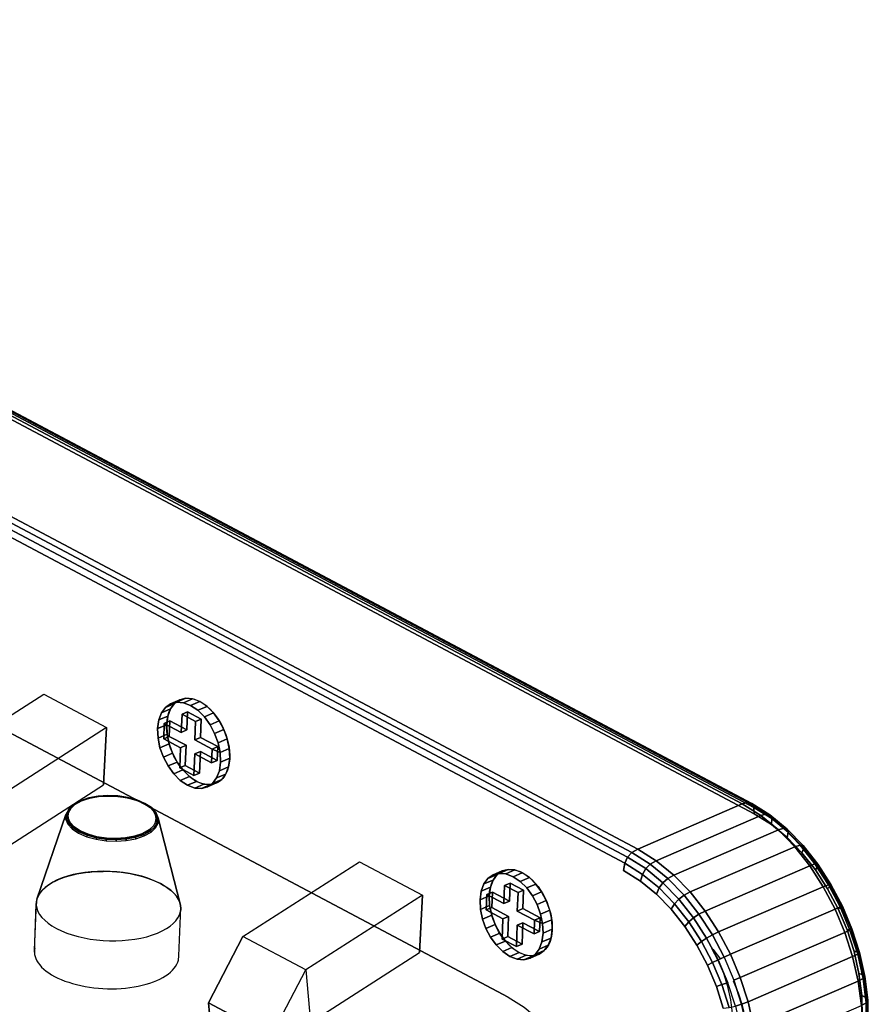
# Model space of a CAD drawing. Units: millimetres. Extents: x -4681047.3 to -4680983.2, y -3236256.4 to -3236212.2.
# Drawn here: x -4680994.2 to -4680991.3, y -3236240.9 to -3236237.6 of the extents above; entities that cross this region are included whole.
import ezdxf

# ---------------------------------------------------------------- set-up
doc = ezdxf.new("R2010")
doc.units = ezdxf.units.MM
doc.layers.add('PDF_0', color=7, linetype='Continuous')

msp = doc.modelspace()

# ---------------------------------------------------------------- linework, layer by layer
at = {"layer": 'PDF_0', "lineweight": 25}
for points in [[(-4680991.7526, -3236240.2512), (-4680996.6787, -3236237.6384), (-4680997.0312, -3236237.7905), (-4680992.1047, -3236240.4033)], [(-4680996.6593, -3236237.6333), (-4680996.6787, -3236237.6384), (-4680991.7526, -3236240.2512), (-4680991.7336, -3236240.2462)], [(-4680996.6458, -3236237.6376), (-4680996.6593, -3236237.6333), (-4680991.7336, -3236240.2462), (-4680991.7204, -3236240.2501)], [(-4680996.6378, -3236237.6509), (-4680996.6458, -3236237.6376), (-4680991.7204, -3236240.2501), (-4680991.7134, -3236240.263)], [(-4680996.6353, -3236237.6736), (-4680996.6378, -3236237.6509), (-4680991.7134, -3236240.263), (-4680991.7122, -3236240.285)], [(-4680992.139, -3236240.4307), (-4680992.1243, -3236240.4149), (-4680997.0505, -3236237.8023), (-4680997.0641, -3236237.8182)], [(-4680992.1243, -3236240.4149), (-4680992.1047, -3236240.4033), (-4680997.0312, -3236237.7905), (-4680997.0505, -3236237.8023)], [(-4680992.1483, -3236240.4508), (-4680992.139, -3236240.4307), (-4680997.0641, -3236237.8182), (-4680997.0728, -3236237.8391)], [(-4680993.5457, -3236239.9846), (-4680993.5649, -3236239.9582), (-4680993.5869, -3236239.9361), (-4680993.6112, -3236239.9198), (-4680993.6355, -3236239.9106), (-4680993.6583, -3236239.9087), (-4680993.6787, -3236239.914), (-4680993.6959, -3236239.9263), (-4680993.7097, -3236239.9446), (-4680993.7185, -3236239.9685), (-4680993.7227, -3236239.9977), (-4680993.7209, -3236240.0303), (-4680993.7144, -3236240.0627), (-4680993.7026, -3236240.0943), (-4680993.6871, -3236240.1236), (-4680993.6679, -3236240.15), (-4680993.6459, -3236240.1721), (-4680993.6219, -3236240.1885), (-4680993.5974, -3236240.198), (-4680993.5745, -3236240.1996), (-4680993.5541, -3236240.1943), (-4680993.5369, -3236240.1823), (-4680993.5235, -3236240.1637), (-4680993.5143, -3236240.1398), (-4680993.5104, -3236240.1105), (-4680993.5119, -3236240.0783), (-4680993.5388, -3236240.067), (-4680993.5406, -3236240.1127), (-4680993.5969, -3236240.0828), (-4680993.5998, -3236240.1555), (-4680993.648, -3236240.13), (-4680993.6453, -3236240.062), (-4680993.7019, -3236240.0321), (-4680993.6998, -3236239.9802), (-4680993.6425, -3236240.0105), (-4680993.6401, -3236239.9494), (-4680993.5946, -3236239.9738), (-4680993.597, -3236240.0359), (-4680993.5388, -3236240.067), (-4680993.5119, -3236240.0783), (-4680993.5188, -3236240.0459), (-4680993.5302, -3236240.014)], [(-4680993.6787, -3236239.9311), (-4680993.7097, -3236239.9446), (-4680993.6959, -3236239.9263), (-4680993.6653, -3236239.9128)], [(-4680993.6653, -3236239.9128), (-4680993.6959, -3236239.9263), (-4680993.6787, -3236239.914), (-4680993.6477, -3236239.9009)], [(-4680993.6477, -3236239.9009), (-4680993.6787, -3236239.914), (-4680993.6583, -3236239.9087), (-4680993.6273, -3236239.8955)], [(-4680993.6273, -3236239.8955), (-4680993.6583, -3236239.9087), (-4680993.6355, -3236239.9106), (-4680993.6048, -3236239.8971)], [(-4680993.6048, -3236239.8971), (-4680993.6355, -3236239.9106), (-4680993.6112, -3236239.9198), (-4680993.5802, -3236239.9066)], [(-4680993.5802, -3236239.9066), (-4680993.6112, -3236239.9198), (-4680993.5869, -3236239.9361), (-4680993.5559, -3236239.923)], [(-4680993.5559, -3236239.923), (-4680993.5869, -3236239.9361), (-4680993.5649, -3236239.9582), (-4680993.5342, -3236239.9451)], [(-4680993.6918, -3236239.9846), (-4680993.7227, -3236239.9977), (-4680993.7185, -3236239.9685), (-4680993.6879, -3236239.9554)], [(-4680993.6879, -3236239.9554), (-4680993.7185, -3236239.9685), (-4680993.7097, -3236239.9446), (-4680993.6787, -3236239.9311)], [(-4680993.681, -3236239.972), (-4680993.6831, -3236240.0239), (-4680993.6265, -3236240.0539), (-4680993.6292, -3236240.1218), (-4680993.581, -3236240.1474), (-4680993.5781, -3236240.0746), (-4680993.5218, -3236240.1046), (-4680993.5196, -3236240.0585), (-4680993.5782, -3236240.0278), (-4680993.5758, -3236239.9656), (-4680993.6213, -3236239.9413), (-4680993.6237, -3236240.0024)], [(-4680993.6425, -3236240.0105), (-4680993.6237, -3236240.0024), (-4680993.6213, -3236239.9413), (-4680993.6401, -3236239.9494)], [(-4680993.6401, -3236239.9494), (-4680993.6213, -3236239.9413), (-4680993.5758, -3236239.9656), (-4680993.5946, -3236239.9738)], [(-4680993.5342, -3236239.9451), (-4680993.5649, -3236239.9582), (-4680993.5457, -3236239.9846), (-4680993.5151, -3236239.9711)], [(-4680993.6903, -3236240.0168), (-4680993.7209, -3236240.0303), (-4680993.7227, -3236239.9977), (-4680993.6918, -3236239.9846)], [(-4680993.7019, -3236240.0321), (-4680993.6831, -3236240.0239), (-4680993.681, -3236239.972), (-4680993.6998, -3236239.9802)], [(-4680993.6998, -3236239.9802), (-4680993.681, -3236239.972), (-4680993.6237, -3236240.0024), (-4680993.6425, -3236240.0105)], [(-4680993.5946, -3236239.9738), (-4680993.5758, -3236239.9656), (-4680993.5782, -3236240.0278), (-4680993.597, -3236240.0359)], [(-4680993.5151, -3236239.9711), (-4680993.5457, -3236239.9846), (-4680993.5302, -3236240.014), (-4680993.4995, -3236240.0008)], [(-4680993.6834, -3236240.0492), (-4680993.7144, -3236240.0627), (-4680993.7209, -3236240.0303), (-4680993.6903, -3236240.0168)], [(-4680993.6453, -3236240.062), (-4680993.6265, -3236240.0539), (-4680993.6831, -3236240.0239), (-4680993.7019, -3236240.0321)], [(-4680993.4995, -3236240.0008), (-4680993.5302, -3236240.014), (-4680993.5188, -3236240.0459), (-4680993.4878, -3236240.0324)], [(-4680993.672, -3236240.0808), (-4680993.7026, -3236240.0943), (-4680993.7144, -3236240.0627), (-4680993.6834, -3236240.0492)], [(-4680993.648, -3236240.13), (-4680993.6292, -3236240.1218), (-4680993.6265, -3236240.0539), (-4680993.6453, -3236240.062)], [(-4680993.597, -3236240.0359), (-4680993.5782, -3236240.0278), (-4680993.5196, -3236240.0585), (-4680993.5388, -3236240.067)], [(-4680993.5388, -3236240.067), (-4680993.5196, -3236240.0585), (-4680993.5218, -3236240.1046), (-4680993.5406, -3236240.1127)], [(-4680993.4878, -3236240.0324), (-4680993.5188, -3236240.0459), (-4680993.5119, -3236240.0783), (-4680993.4809, -3236240.0648)], [(-4680993.6561, -3236240.1105), (-4680993.6871, -3236240.1236), (-4680993.7026, -3236240.0943), (-4680993.672, -3236240.0808)], [(-4680993.5969, -3236240.0828), (-4680993.5781, -3236240.0746), (-4680993.581, -3236240.1474), (-4680993.5998, -3236240.1555)], [(-4680993.5406, -3236240.1127), (-4680993.5218, -3236240.1046), (-4680993.5781, -3236240.0746), (-4680993.5969, -3236240.0828)], [(-4680993.4809, -3236240.0648), (-4680993.5119, -3236240.0783), (-4680993.5104, -3236240.1105), (-4680993.4795, -3236240.097)], [(-4680993.637, -3236240.1369), (-4680993.6679, -3236240.15), (-4680993.6871, -3236240.1236), (-4680993.6561, -3236240.1105)], [(-4680993.5998, -3236240.1555), (-4680993.581, -3236240.1474), (-4680993.6292, -3236240.1218), (-4680993.648, -3236240.13)], [(-4680993.4795, -3236240.097), (-4680993.5104, -3236240.1105), (-4680993.5143, -3236240.1398), (-4680993.4834, -3236240.1263)], [(-4680993.6153, -3236240.1586), (-4680993.6459, -3236240.1721), (-4680993.6679, -3236240.15), (-4680993.637, -3236240.1369)], [(-4680993.4925, -3236240.1506), (-4680993.5235, -3236240.1637), (-4680993.5369, -3236240.1823), (-4680993.5063, -3236240.1688)], [(-4680993.4834, -3236240.1263), (-4680993.5143, -3236240.1398), (-4680993.5235, -3236240.1637), (-4680993.4925, -3236240.1506)], [(-4680993.591, -3236240.1753), (-4680993.6219, -3236240.1885), (-4680993.6459, -3236240.1721), (-4680993.6153, -3236240.1586)], [(-4680993.5664, -3236240.1845), (-4680993.5974, -3236240.198), (-4680993.6219, -3236240.1885), (-4680993.591, -3236240.1753)], [(-4680993.5439, -3236240.1861), (-4680993.5745, -3236240.1996), (-4680993.5974, -3236240.198), (-4680993.5664, -3236240.1845)], [(-4680993.5235, -3236240.1808), (-4680993.5541, -3236240.1943), (-4680993.5745, -3236240.1996), (-4680993.5439, -3236240.1861)], [(-4680993.5063, -3236240.1688), (-4680993.5369, -3236240.1823), (-4680993.5541, -3236240.1943), (-4680993.5235, -3236240.1808)], [(-4680993.8897, -3236240.2232), (-4680993.8902, -3236240.226), (-4680993.9238, -3236240.228), (-4680993.923, -3236240.2257)], [(-4680993.8891, -3236240.2243), (-4680993.8897, -3236240.2232), (-4680993.923, -3236240.2257), (-4680993.9213, -3236240.2264)], [(-4680993.8559, -3236240.2246), (-4680993.8557, -3236240.2273), (-4680993.8902, -3236240.226), (-4680993.8897, -3236240.2232)], [(-4680993.8563, -3236240.2256), (-4680993.8559, -3236240.2246), (-4680993.8897, -3236240.2232), (-4680993.8891, -3236240.2243)], [(-4680994.0048, -3236240.2532), (-4680994.0073, -3236240.2565), (-4680994.0229, -3236240.2709), (-4680994.0204, -3236240.2676)], [(-4680994.0007, -3236240.2533), (-4680994.0048, -3236240.2532), (-4680994.0204, -3236240.2676), (-4680994.0156, -3236240.2671)], [(-4680993.9824, -3236240.2407), (-4680993.9846, -3236240.2437), (-4680994.0073, -3236240.2565), (-4680994.0048, -3236240.2532)], [(-4680993.979, -3236240.2412), (-4680993.9824, -3236240.2407), (-4680994.0048, -3236240.2532), (-4680994.0007, -3236240.2533)], [(-4680993.954, -3236240.2313), (-4680993.9558, -3236240.2339), (-4680993.9846, -3236240.2437), (-4680993.9824, -3236240.2407)], [(-4680993.9516, -3236240.2321), (-4680993.954, -3236240.2313), (-4680993.9824, -3236240.2407), (-4680993.979, -3236240.2412)], [(-4680993.923, -3236240.2257), (-4680993.9238, -3236240.228), (-4680993.9558, -3236240.2339), (-4680993.954, -3236240.2313)], [(-4680993.9213, -3236240.2264), (-4680993.923, -3236240.2257), (-4680993.954, -3236240.2313), (-4680993.9516, -3236240.2321)], [(-4680993.8247, -3236240.2303), (-4680993.823, -3236240.2297), (-4680993.8559, -3236240.2246), (-4680993.8563, -3236240.2256)], [(-4680993.823, -3236240.2297), (-4680993.8224, -3236240.2321), (-4680993.8557, -3236240.2273), (-4680993.8559, -3236240.2246)], [(-4680993.7949, -3236240.2383), (-4680993.7922, -3236240.2377), (-4680993.823, -3236240.2297), (-4680993.8247, -3236240.2303)], [(-4680993.7922, -3236240.2377), (-4680993.7909, -3236240.2405), (-4680993.8224, -3236240.2321), (-4680993.823, -3236240.2297)], [(-4680993.7684, -3236240.2496), (-4680993.7649, -3236240.2494), (-4680993.7922, -3236240.2377), (-4680993.7949, -3236240.2383)], [(-4680993.7649, -3236240.2494), (-4680993.763, -3236240.2526), (-4680993.7909, -3236240.2405), (-4680993.7922, -3236240.2377)], [(-4680993.7477, -3236240.2635), (-4680993.7433, -3236240.2636), (-4680993.7649, -3236240.2494), (-4680993.7684, -3236240.2496)], [(-4680993.7433, -3236240.2636), (-4680993.7414, -3236240.2671), (-4680993.763, -3236240.2526), (-4680993.7649, -3236240.2494)], [(-4680991.6902, -3236240.2903), (-4680991.7526, -3236240.2512), (-4680992.1047, -3236240.4033), (-4680992.0423, -3236240.4424)], [(-4680991.7336, -3236240.2462), (-4680991.7526, -3236240.2512), (-4680991.6902, -3236240.2903), (-4680991.6712, -3236240.2849)], [(-4680991.7204, -3236240.2501), (-4680991.7336, -3236240.2462), (-4680991.6712, -3236240.2849), (-4680991.6593, -3236240.2885)], [(-4680991.7134, -3236240.263), (-4680991.7204, -3236240.2501), (-4680991.6593, -3236240.2885), (-4680991.6533, -3236240.3003)], [(-4680994.0282, -3236240.2834), (-4680994.0311, -3236240.287), (-4680994.0318, -3236240.3034), (-4680994.0289, -3236240.2994)], [(-4680994.0204, -3236240.2676), (-4680994.0229, -3236240.2709), (-4680994.0311, -3236240.287), (-4680994.0282, -3236240.2834)], [(-4680994.0234, -3236240.2822), (-4680994.0282, -3236240.2834), (-4680994.0289, -3236240.2994), (-4680994.0237, -3236240.2979)], [(-4680994.0156, -3236240.2671), (-4680994.0204, -3236240.2676), (-4680994.0282, -3236240.2834), (-4680994.0234, -3236240.2822)], [(-4680993.7339, -3236240.2784), (-4680993.7292, -3236240.2792), (-4680993.7433, -3236240.2636), (-4680993.7477, -3236240.2635)], [(-4680993.7292, -3236240.2792), (-4680993.7269, -3236240.2828), (-4680993.7414, -3236240.2671), (-4680993.7433, -3236240.2636)], [(-4680993.7274, -3236240.294), (-4680993.7226, -3236240.2952), (-4680993.7292, -3236240.2792), (-4680993.7339, -3236240.2784)], [(-4680993.7226, -3236240.2952), (-4680993.7201, -3236240.2994), (-4680993.7269, -3236240.2828), (-4680993.7292, -3236240.2792)], [(-4680991.6309, -3236240.3388), (-4680991.6902, -3236240.2903), (-4680992.0423, -3236240.4424), (-4680991.9834, -3236240.4909)], [(-4680991.7122, -3236240.285), (-4680991.7134, -3236240.263), (-4680991.6533, -3236240.3003), (-4680991.6545, -3236240.3211)], [(-4680991.6712, -3236240.2849), (-4680991.6902, -3236240.2903), (-4680991.6309, -3236240.3388), (-4680991.6126, -3236240.3334)], [(-4680991.6593, -3236240.2885), (-4680991.6712, -3236240.2849), (-4680991.6126, -3236240.3334), (-4680991.6014, -3236240.3359)], [(-4680991.6533, -3236240.3003), (-4680991.6593, -3236240.2885), (-4680991.6014, -3236240.3359), (-4680991.5977, -3236240.3463)], [(-4680994.0289, -3236240.2994), (-4680994.0318, -3236240.3034), (-4680994.0249, -3236240.3197), (-4680994.022, -3236240.3154)], [(-4680994.0237, -3236240.2979), (-4680994.0289, -3236240.2994), (-4680994.022, -3236240.3154), (-4680994.0175, -3236240.3135)], [(-4680994.022, -3236240.3154), (-4680994.0249, -3236240.3197), (-4680994.0105, -3236240.3354), (-4680994.0079, -3236240.331)], [(-4680994.0175, -3236240.3135), (-4680994.022, -3236240.3154), (-4680994.0079, -3236240.331), (-4680994.0037, -3236240.3285)], [(-4680993.7358, -3236240.3248), (-4680993.7311, -3236240.327), (-4680993.7233, -3236240.3116), (-4680993.728, -3236240.3097)], [(-4680993.7311, -3236240.327), (-4680993.7289, -3236240.3316), (-4680993.7207, -3236240.3158), (-4680993.7233, -3236240.3116)], [(-4680993.728, -3236240.3097), (-4680993.7233, -3236240.3116), (-4680993.7226, -3236240.2952), (-4680993.7274, -3236240.294)], [(-4680993.7233, -3236240.3116), (-4680993.7207, -3236240.3158), (-4680993.7201, -3236240.2994), (-4680993.7226, -3236240.2952)], [(-4680991.6545, -3236240.3211), (-4680991.6533, -3236240.3003), (-4680991.5977, -3236240.3463), (-4680991.6012, -3236240.3647)], [(-4680994.0079, -3236240.331), (-4680994.0105, -3236240.3354), (-4680993.9885, -3236240.3499), (-4680993.9866, -3236240.3452)], [(-4680994.0037, -3236240.3285), (-4680994.0079, -3236240.331), (-4680993.9866, -3236240.3452), (-4680993.983, -3236240.3423)], [(-4680993.9866, -3236240.3452), (-4680993.9885, -3236240.3499), (-4680993.9609, -3236240.362), (-4680993.9594, -3236240.3569)], [(-4680993.983, -3236240.3423), (-4680993.9866, -3236240.3452), (-4680993.9594, -3236240.3569), (-4680993.9565, -3236240.3536)], [(-4680993.9594, -3236240.3569), (-4680993.9609, -3236240.362), (-4680993.9295, -3236240.3704), (-4680993.9282, -3236240.3653)], [(-4680993.9565, -3236240.3536), (-4680993.9594, -3236240.3569), (-4680993.9282, -3236240.3653), (-4680993.9267, -3236240.3616)], [(-4680993.7998, -3236240.3599), (-4680993.7972, -3236240.3634), (-4680993.7691, -3236240.3539), (-4680993.7724, -3236240.3507)], [(-4680993.7972, -3236240.3634), (-4680993.796, -3236240.3686), (-4680993.7672, -3236240.3588), (-4680993.7691, -3236240.3539)], [(-4680993.7724, -3236240.3507), (-4680993.7691, -3236240.3539), (-4680993.7464, -3236240.3415), (-4680993.7507, -3236240.3389)], [(-4680993.7691, -3236240.3539), (-4680993.7672, -3236240.3588), (-4680993.7445, -3236240.346), (-4680993.7464, -3236240.3415)], [(-4680993.7507, -3236240.3389), (-4680993.7464, -3236240.3415), (-4680993.7311, -3236240.327), (-4680993.7358, -3236240.3248)], [(-4680993.7464, -3236240.3415), (-4680993.7445, -3236240.346), (-4680993.7289, -3236240.3316), (-4680993.7311, -3236240.327)], [(-4680991.5757, -3236240.3958), (-4680991.6309, -3236240.3388), (-4680991.9834, -3236240.4909), (-4680991.9282, -3236240.5479)], [(-4680991.6126, -3236240.3334), (-4680991.6309, -3236240.3388), (-4680991.5757, -3236240.3958), (-4680991.5577, -3236240.39)], [(-4680991.6014, -3236240.3359), (-4680991.6126, -3236240.3334), (-4680991.5577, -3236240.39), (-4680991.5475, -3236240.3914)], [(-4680991.5977, -3236240.3463), (-4680991.6014, -3236240.3359), (-4680991.5475, -3236240.3914), (-4680991.5455, -3236240.4)], [(-4680991.6012, -3236240.3647), (-4680991.5977, -3236240.3463), (-4680991.5455, -3236240.4), (-4680991.5516, -3236240.4159)], [(-4680993.9282, -3236240.3653), (-4680993.9295, -3236240.3704), (-4680993.8961, -3236240.3752), (-4680993.8956, -3236240.3701)], [(-4680993.9267, -3236240.3616), (-4680993.9282, -3236240.3653), (-4680993.8956, -3236240.3701), (-4680993.8948, -3236240.3663)], [(-4680993.8956, -3236240.3701), (-4680993.8961, -3236240.3752), (-4680993.8617, -3236240.3765), (-4680993.8618, -3236240.3714)], [(-4680993.8948, -3236240.3663), (-4680993.8956, -3236240.3701), (-4680993.8618, -3236240.3714), (-4680993.8623, -3236240.3676)], [(-4680993.8623, -3236240.3676), (-4680993.8618, -3236240.3714), (-4680993.8285, -3236240.3693), (-4680993.8301, -3236240.3655)], [(-4680993.8618, -3236240.3714), (-4680993.8617, -3236240.3765), (-4680993.8281, -3236240.3745), (-4680993.8285, -3236240.3693)], [(-4680993.8301, -3236240.3655), (-4680993.8285, -3236240.3693), (-4680993.7972, -3236240.3634), (-4680993.7998, -3236240.3599)], [(-4680993.8285, -3236240.3693), (-4680993.8281, -3236240.3745), (-4680993.796, -3236240.3686), (-4680993.7972, -3236240.3634)], [(-4680991.5577, -3236240.39), (-4680991.5757, -3236240.3958), (-4680991.5253, -3236240.46), (-4680991.5076, -3236240.4535)], [(-4680991.5475, -3236240.3914), (-4680991.5577, -3236240.39), (-4680991.5076, -3236240.4535), (-4680991.4984, -3236240.4539)], [(-4680992.0776, -3236240.4691), (-4680992.0623, -3236240.4539), (-4680992.1243, -3236240.4149), (-4680992.139, -3236240.4307)], [(-4680992.0623, -3236240.4539), (-4680992.0423, -3236240.4424), (-4680992.1047, -3236240.4033), (-4680992.1243, -3236240.4149)], [(-4680991.5253, -3236240.46), (-4680991.5757, -3236240.3958), (-4680991.9282, -3236240.5479), (-4680991.8774, -3236240.6121)], [(-4680991.5516, -3236240.4159), (-4680991.5455, -3236240.4), (-4680991.498, -3236240.4604), (-4680991.506, -3236240.4738)], [(-4680991.5455, -3236240.4), (-4680991.5475, -3236240.3914), (-4680991.4984, -3236240.4539), (-4680991.498, -3236240.4604)], [(-4680992.095, -3236240.5114), (-4680992.0883, -3236240.4885), (-4680992.1483, -3236240.4508), (-4680992.1527, -3236240.4753)], [(-4680992.0883, -3236240.4885), (-4680992.0776, -3236240.4691), (-4680992.139, -3236240.4307), (-4680992.1483, -3236240.4508)], [(-4680992.02, -3236240.5165), (-4680992.0033, -3236240.5021), (-4680992.0623, -3236240.4539), (-4680992.0776, -3236240.4691)], [(-4680992.0033, -3236240.5021), (-4680991.9834, -3236240.4909), (-4680992.0423, -3236240.4424), (-4680992.0623, -3236240.4539)], [(-4680991.5076, -3236240.4535), (-4680991.5253, -3236240.46), (-4680991.4795, -3236240.5302), (-4680991.4622, -3236240.5234)], [(-4680991.4984, -3236240.4539), (-4680991.5076, -3236240.4535), (-4680991.4622, -3236240.5234), (-4680991.4539, -3236240.5224)], [(-4680991.498, -3236240.4604), (-4680991.4984, -3236240.4539), (-4680991.4539, -3236240.5224), (-4680991.4548, -3236240.5268)], [(-4680992.4591, -3236240.5608), (-4680992.4782, -3236240.5344), (-4680992.5003, -3236240.5127), (-4680992.5246, -3236240.4963), (-4680992.5488, -3236240.4868), (-4680992.5717, -3236240.4852), (-4680992.5921, -3236240.4906), (-4680992.6093, -3236240.5025), (-4680992.623, -3236240.5208), (-4680992.6322, -3236240.545), (-4680992.6361, -3236240.5743), (-4680992.6347, -3236240.6065), (-4680992.6277, -3236240.6389), (-4680992.616, -3236240.6705), (-4680992.6004, -3236240.7002), (-4680992.5813, -3236240.7262), (-4680992.5593, -3236240.7483), (-4680992.5353, -3236240.7647), (-4680992.5107, -3236240.7742), (-4680992.4879, -3236240.7758), (-4680992.4675, -3236240.7705), (-4680992.4503, -3236240.7585), (-4680992.4369, -3236240.7402), (-4680992.4277, -3236240.716), (-4680992.4238, -3236240.6867), (-4680992.4252, -3236240.6545), (-4680992.4521, -3236240.6432), (-4680992.454, -3236240.6893), (-4680992.5106, -3236240.6593), (-4680992.5135, -3236240.7317), (-4680992.5617, -3236240.7062), (-4680992.559, -3236240.6382), (-4680992.6152, -3236240.6083), (-4680992.6132, -3236240.5564), (-4680992.5559, -3236240.5871), (-4680992.5535, -3236240.5259), (-4680992.5079, -3236240.55), (-4680992.5104, -3236240.6121), (-4680992.4521, -3236240.6432), (-4680992.4252, -3236240.6545), (-4680992.4322, -3236240.6221), (-4680992.4435, -3236240.5905)], [(-4680992.5921, -3236240.5076), (-4680992.623, -3236240.5208), (-4680992.6093, -3236240.5025), (-4680992.5787, -3236240.4894)], [(-4680992.5787, -3236240.4894), (-4680992.6093, -3236240.5025), (-4680992.5921, -3236240.4906), (-4680992.5614, -3236240.4771)], [(-4680992.5614, -3236240.4771), (-4680992.5921, -3236240.4906), (-4680992.5717, -3236240.4852), (-4680992.541, -3236240.4717)], [(-4680992.541, -3236240.4717), (-4680992.5717, -3236240.4852), (-4680992.5488, -3236240.4868), (-4680992.5182, -3236240.4733)], [(-4680992.5182, -3236240.4733), (-4680992.5488, -3236240.4868), (-4680992.5246, -3236240.4963), (-4680992.4936, -3236240.4829)], [(-4680992.4936, -3236240.4829), (-4680992.5246, -3236240.4963), (-4680992.5003, -3236240.5127), (-4680992.4696, -3236240.4992)], [(-4680992.0417, -3236240.555), (-4680992.0327, -3236240.5341), (-4680992.0883, -3236240.4885), (-4680992.095, -3236240.5114)], [(-4680992.0327, -3236240.5341), (-4680992.02, -3236240.5165), (-4680992.0776, -3236240.4691), (-4680992.0883, -3236240.4885)], [(-4680991.4795, -3236240.5302), (-4680991.5253, -3236240.46), (-4680991.8774, -3236240.6121), (-4680991.832, -3236240.6823)], [(-4680991.506, -3236240.4738), (-4680991.498, -3236240.4604), (-4680991.4548, -3236240.5268), (-4680991.4651, -3236240.537)], [(-4680992.6012, -3236240.5316), (-4680992.6322, -3236240.545), (-4680992.623, -3236240.5208), (-4680992.5921, -3236240.5076)], [(-4680992.5944, -3236240.5482), (-4680992.5964, -3236240.6001), (-4680992.5399, -3236240.6301), (-4680992.5426, -3236240.698), (-4680992.4943, -3236240.7236), (-4680992.4915, -3236240.6512), (-4680992.4352, -3236240.6808), (-4680992.433, -3236240.6351), (-4680992.4916, -3236240.604), (-4680992.4891, -3236240.5419), (-4680992.5347, -3236240.5178), (-4680992.5371, -3236240.5786)], [(-4680992.5559, -3236240.5871), (-4680992.5371, -3236240.5786), (-4680992.5347, -3236240.5178), (-4680992.5535, -3236240.5259)], [(-4680992.5535, -3236240.5259), (-4680992.5347, -3236240.5178), (-4680992.4891, -3236240.5419), (-4680992.5079, -3236240.55)], [(-4680992.4696, -3236240.4992), (-4680992.5003, -3236240.5127), (-4680992.4782, -3236240.5344), (-4680992.4476, -3236240.5213)], [(-4680992.4476, -3236240.5213), (-4680992.4782, -3236240.5344), (-4680992.4591, -3236240.5608), (-4680992.4285, -3236240.5477)], [(-4680991.9804, -3236240.5878), (-4680991.9661, -3236240.572), (-4680992.02, -3236240.5165), (-4680992.0327, -3236240.5341)], [(-4680991.9661, -3236240.572), (-4680991.9485, -3236240.5587), (-4680992.0033, -3236240.5021), (-4680992.02, -3236240.5165)], [(-4680991.9485, -3236240.5587), (-4680991.9282, -3236240.5479), (-4680991.9834, -3236240.4909), (-4680992.0033, -3236240.5021)], [(-4680991.4539, -3236240.5224), (-4680991.4622, -3236240.5234), (-4680991.4228, -3236240.5982), (-4680991.4151, -3236240.5954)], [(-4680991.4548, -3236240.5268), (-4680991.4539, -3236240.5224), (-4680991.4151, -3236240.5954), (-4680991.4176, -3236240.5977)], [(-4680992.6051, -3236240.5608), (-4680992.6361, -3236240.5743), (-4680992.6322, -3236240.545), (-4680992.6012, -3236240.5316)], [(-4680992.6152, -3236240.6083), (-4680992.5964, -3236240.6001), (-4680992.5944, -3236240.5482), (-4680992.6132, -3236240.5564)], [(-4680992.6132, -3236240.5564), (-4680992.5944, -3236240.5482), (-4680992.5371, -3236240.5786), (-4680992.5559, -3236240.5871)], [(-4680992.5079, -3236240.55), (-4680992.4891, -3236240.5419), (-4680992.4916, -3236240.604), (-4680992.5104, -3236240.6121)], [(-4680992.4285, -3236240.5477), (-4680992.4591, -3236240.5608), (-4680992.4435, -3236240.5905), (-4680992.4129, -3236240.577)], [(-4680991.9921, -3236240.6062), (-4680991.9804, -3236240.5878), (-4680992.0327, -3236240.5341), (-4680992.0417, -3236240.555)], [(-4680991.8984, -3236240.6226), (-4680991.8774, -3236240.6121), (-4680991.9282, -3236240.5479), (-4680991.9485, -3236240.5587)], [(-4680991.4398, -3236240.6053), (-4680991.4795, -3236240.5302), (-4680991.832, -3236240.6823), (-4680991.7923, -3236240.7574)], [(-4680991.4622, -3236240.5234), (-4680991.4795, -3236240.5302), (-4680991.4398, -3236240.6053), (-4680991.4228, -3236240.5982)], [(-4680991.4651, -3236240.537), (-4680991.4548, -3236240.5268), (-4680991.4176, -3236240.5977), (-4680991.4292, -3236240.6044)], [(-4680992.6037, -3236240.593), (-4680992.6347, -3236240.6065), (-4680992.6361, -3236240.5743), (-4680992.6051, -3236240.5608)], [(-4680992.4129, -3236240.577), (-4680992.4435, -3236240.5905), (-4680992.4322, -3236240.6221), (-4680992.4012, -3236240.6086)], [(-4680991.9465, -3236240.6641), (-4680991.9329, -3236240.6486), (-4680991.9804, -3236240.5878), (-4680991.9921, -3236240.6062)], [(-4680991.9329, -3236240.6486), (-4680991.9166, -3236240.6348), (-4680991.9661, -3236240.572), (-4680991.9804, -3236240.5878)], [(-4680991.9166, -3236240.6348), (-4680991.8984, -3236240.6226), (-4680991.9485, -3236240.5587), (-4680991.9661, -3236240.572)], [(-4680992.5968, -3236240.6258), (-4680992.6277, -3236240.6389), (-4680992.6347, -3236240.6065), (-4680992.6037, -3236240.593)], [(-4680992.559, -3236240.6382), (-4680992.5399, -3236240.6301), (-4680992.5964, -3236240.6001), (-4680992.6152, -3236240.6083)], [(-4680992.5104, -3236240.6121), (-4680992.4916, -3236240.604), (-4680992.433, -3236240.6351), (-4680992.4521, -3236240.6432)], [(-4680992.4012, -3236240.6086), (-4680992.4322, -3236240.6221), (-4680992.4252, -3236240.6545), (-4680992.3943, -3236240.6414)], [(-4680991.853, -3236240.6924), (-4680991.832, -3236240.6823), (-4680991.8774, -3236240.6121), (-4680991.8984, -3236240.6226)], [(-4680991.4067, -3236240.684), (-4680991.4398, -3236240.6053), (-4680991.7923, -3236240.7574), (-4680991.7592, -3236240.8361)], [(-4680991.4228, -3236240.5982), (-4680991.4398, -3236240.6053), (-4680991.4067, -3236240.684), (-4680991.3896, -3236240.6764)], [(-4680991.4292, -3236240.6044), (-4680991.4176, -3236240.5977), (-4680991.386, -3236240.6721), (-4680991.3995, -3236240.6753)], [(-4680991.4151, -3236240.5954), (-4680991.4228, -3236240.5982), (-4680991.3896, -3236240.6764), (-4680991.383, -3236240.6722)], [(-4680991.4176, -3236240.5977), (-4680991.4151, -3236240.5954), (-4680991.383, -3236240.6722), (-4680991.386, -3236240.6721)], [(-4680992.5854, -3236240.6574), (-4680992.616, -3236240.6705), (-4680992.6277, -3236240.6389), (-4680992.5968, -3236240.6258)], [(-4680992.5617, -3236240.7062), (-4680992.5426, -3236240.698), (-4680992.5399, -3236240.6301), (-4680992.559, -3236240.6382)], [(-4680992.5106, -3236240.6593), (-4680992.4915, -3236240.6512), (-4680992.4943, -3236240.7236), (-4680992.5135, -3236240.7317)], [(-4680992.454, -3236240.6893), (-4680992.4352, -3236240.6808), (-4680992.4915, -3236240.6512), (-4680992.5106, -3236240.6593)], [(-4680992.4521, -3236240.6432), (-4680992.433, -3236240.6351), (-4680992.4352, -3236240.6808), (-4680992.454, -3236240.6893)], [(-4680992.3943, -3236240.6414), (-4680992.4252, -3236240.6545), (-4680992.4238, -3236240.6867), (-4680992.3928, -3236240.6736)], [(-4680991.9056, -3236240.7273), (-4680991.8898, -3236240.7149), (-4680991.9329, -3236240.6486), (-4680991.9465, -3236240.6641)], [(-4680991.8898, -3236240.7149), (-4680991.8725, -3236240.7029), (-4680991.9166, -3236240.6348), (-4680991.9329, -3236240.6486)], [(-4680991.8725, -3236240.7029), (-4680991.853, -3236240.6924), (-4680991.8984, -3236240.6226), (-4680991.9166, -3236240.6348)], [(-4680992.5698, -3236240.6867), (-4680992.6004, -3236240.7002), (-4680992.616, -3236240.6705), (-4680992.5854, -3236240.6574)], [(-4680992.5507, -3236240.7131), (-4680992.5813, -3236240.7262), (-4680992.6004, -3236240.7002), (-4680992.5698, -3236240.6867)], [(-4680992.3928, -3236240.6736), (-4680992.4238, -3236240.6867), (-4680992.4277, -3236240.716), (-4680992.3967, -3236240.7029)], [(-4680991.8135, -3236240.7669), (-4680991.7923, -3236240.7574), (-4680991.832, -3236240.6823), (-4680991.853, -3236240.6924)], [(-4680991.3805, -3236240.765), (-4680991.4067, -3236240.684), (-4680991.7592, -3236240.8361), (-4680991.7327, -3236240.9175)], [(-4680991.3896, -3236240.6764), (-4680991.4067, -3236240.684), (-4680991.3805, -3236240.765), (-4680991.3635, -3236240.7571)], [(-4680991.3995, -3236240.6753), (-4680991.386, -3236240.6721), (-4680991.3614, -3236240.7487), (-4680991.3758, -3236240.7484)], [(-4680991.383, -3236240.6722), (-4680991.3896, -3236240.6764), (-4680991.3635, -3236240.7571), (-4680991.3574, -3236240.7516)], [(-4680991.386, -3236240.6721), (-4680991.383, -3236240.6722), (-4680991.3574, -3236240.7516), (-4680991.3614, -3236240.7487)], [(-4680993.5514, -3236240.9207), (-4680993.3397, -3236241.0328), (-4680993.2231, -3236240.8104), (-4680993.4351, -3236240.6983)], [(-4680992.5287, -3236240.7352), (-4680992.5593, -3236240.7483), (-4680992.5813, -3236240.7262), (-4680992.5507, -3236240.7131)], [(-4680992.5135, -3236240.7317), (-4680992.4943, -3236240.7236), (-4680992.5426, -3236240.698), (-4680992.5617, -3236240.7062)], [(-4680992.3967, -3236240.7029), (-4680992.4277, -3236240.716), (-4680992.4369, -3236240.7402), (-4680992.4059, -3236240.7268)], [(-4680991.8697, -3236240.7947), (-4680991.8526, -3236240.7855), (-4680991.8898, -3236240.7149), (-4680991.9056, -3236240.7273)], [(-4680991.8526, -3236240.7855), (-4680991.8337, -3236240.7763), (-4680991.8725, -3236240.7029), (-4680991.8898, -3236240.7149)], [(-4680991.8337, -3236240.7763), (-4680991.8135, -3236240.7669), (-4680991.853, -3236240.6924), (-4680991.8725, -3236240.7029)], [(-4680992.5044, -3236240.7516), (-4680992.5353, -3236240.7647), (-4680992.5593, -3236240.7483), (-4680992.5287, -3236240.7352)], [(-4680992.4801, -3236240.7607), (-4680992.5107, -3236240.7742), (-4680992.5353, -3236240.7647), (-4680992.5044, -3236240.7516)], [(-4680992.4196, -3236240.745), (-4680992.4503, -3236240.7585), (-4680992.4675, -3236240.7705), (-4680992.4369, -3236240.7573)], [(-4680992.4059, -3236240.7268), (-4680992.4369, -3236240.7402), (-4680992.4503, -3236240.7585), (-4680992.4196, -3236240.745)], [(-4680991.3758, -3236240.7484), (-4680991.3614, -3236240.7487), (-4680991.3437, -3236240.8263), (-4680991.3592, -3236240.8226)], [(-4680991.3574, -3236240.7516), (-4680991.3635, -3236240.7571), (-4680991.3452, -3236240.8389), (-4680991.3391, -3236240.832)], [(-4680991.3614, -3236240.7487), (-4680991.3574, -3236240.7516), (-4680991.3391, -3236240.832), (-4680991.3437, -3236240.8263)], [(-4680992.4573, -3236240.7627), (-4680992.4879, -3236240.7758), (-4680992.5107, -3236240.7742), (-4680992.4801, -3236240.7607)], [(-4680992.4369, -3236240.7573), (-4680992.4675, -3236240.7705), (-4680992.4879, -3236240.7758), (-4680992.4573, -3236240.7627)], [(-4680991.8397, -3236240.8657), (-4680991.821, -3236240.8599), (-4680991.8526, -3236240.7855), (-4680991.8697, -3236240.7947)], [(-4680991.821, -3236240.8599), (-4680991.8012, -3236240.8532), (-4680991.8337, -3236240.7763), (-4680991.8526, -3236240.7855)], [(-4680991.7804, -3236240.8451), (-4680991.7592, -3236240.8361), (-4680991.7923, -3236240.7574), (-4680991.8135, -3236240.7669)], [(-4680991.3616, -3236240.8478), (-4680991.3805, -3236240.765), (-4680991.7327, -3236240.9175), (-4680991.7141, -3236240.9999)], [(-4680991.3635, -3236240.7571), (-4680991.3805, -3236240.765), (-4680991.3616, -3236240.8478), (-4680991.3452, -3236240.8389)], [(-4680993.2076, -3236240.9868), (-4680993.3357, -3236241.0692), (-4680993.3397, -3236241.0328), (-4680993.5514, -3236240.9207), (-4680993.5473, -3236240.9568), (-4680993.3357, -3236241.0692), (-4680993.3397, -3236241.0328), (-4680993.2231, -3236240.8104)], [(-4680991.7964, -3236240.9365), (-4680991.7757, -3236240.9322), (-4680991.8012, -3236240.8532), (-4680991.821, -3236240.8599)], [(-4680991.7546, -3236240.9258), (-4680991.7327, -3236240.9175), (-4680991.7592, -3236240.8361), (-4680991.7804, -3236240.8451)], [(-4680991.3512, -3236240.9303), (-4680991.3616, -3236240.8478), (-4680991.7141, -3236240.9999), (-4680991.7037, -3236241.0828)], [(-4680991.3452, -3236240.8389), (-4680991.3616, -3236240.8478), (-4680991.3512, -3236240.9303), (-4680991.3348, -3236240.9211)], [(-4680991.3592, -3236240.8226), (-4680991.3437, -3236240.8263), (-4680991.3341, -3236240.9043), (-4680991.3499, -3236240.8969)], [(-4680991.3391, -3236240.832), (-4680991.3452, -3236240.8389), (-4680991.3348, -3236240.9211), (-4680991.329, -3236240.9124)], [(-4680991.3437, -3236240.8263), (-4680991.3391, -3236240.832), (-4680991.329, -3236240.9124), (-4680991.3341, -3236240.9043)], [(-4680991.8163, -3236240.9388), (-4680991.7964, -3236240.9365), (-4680991.821, -3236240.8599), (-4680991.8397, -3236240.8657)], [(-4680991.736, -3236241.008), (-4680991.7141, -3236240.9999), (-4680991.7327, -3236240.9175), (-4680991.7546, -3236240.9258)], [(-4680991.3499, -3236240.8969), (-4680991.3341, -3236240.9043), (-4680991.3325, -3236240.9827), (-4680991.3485, -3236240.9725)], [(-4680991.329, -3236240.9124), (-4680991.3348, -3236240.9211), (-4680991.3336, -3236241.0025), (-4680991.3277, -3236240.9928)], [(-4680991.3341, -3236240.9043), (-4680991.329, -3236240.9124), (-4680991.3277, -3236240.9928), (-4680991.3325, -3236240.9827)], [(-4680991.7577, -3236241.0126), (-4680991.736, -3236241.008), (-4680991.7546, -3236240.9258), (-4680991.7757, -3236240.9322)], [(-4680991.3348, -3236240.9211), (-4680991.3512, -3236240.9303), (-4680991.3501, -3236241.0121), (-4680991.3336, -3236241.0025)]]:
    msp.add_lwpolyline(points, close=True, dxfattribs=at)
for points in [[(-4680996.7549, -3236237.6107), (-4680996.748, -3236237.6349), (-4680996.7995, -3236237.6325), (-4680996.748, -3236237.6349), (-4680996.6935, -3236237.6484), (-4680996.6353, -3236237.6736), (-4680991.7122, -3236240.285), (-4680991.6545, -3236240.3211), (-4680991.6012, -3236240.3647), (-4680991.5516, -3236240.4159), (-4680991.506, -3236240.4738), (-4680991.4651, -3236240.537), (-4680991.4292, -3236240.6044), (-4680991.3995, -3236240.6753), (-4680991.3758, -3236240.7484), (-4680991.3592, -3236240.8226), (-4680991.3499, -3236240.8969), (-4680991.3485, -3236240.9725)], [(-4680991.8163, -3236240.9388), (-4680991.8397, -3236240.8657), (-4680991.8697, -3236240.7947), (-4680991.9056, -3236240.7273), (-4680991.9465, -3236240.6641), (-4680991.9921, -3236240.6062), (-4680992.0417, -3236240.555), (-4680992.095, -3236240.5114), (-4680992.1527, -3236240.4753), (-4680992.1483, -3236240.4508), (-4680997.0728, -3236237.8391), (-4680997.1329, -3236237.8127)], [(-4680992.5412, -3236240.9023), (-4680996.7366, -3236238.677), (-4680998.1225, -3236239.7538), (-4680998.2086, -3236239.8362), (-4680994.3768, -3236241.8688)], [(-4680996.7366, -3236238.677), (-4680992.5412, -3236240.9023), (-4680992.4878, -3236240.9355), (-4680992.4374, -3236240.9768), (-4680992.3905, -3236241.0256), (-4680992.3475, -3236241.0803), (-4680992.3086, -3236241.14), (-4680992.2749, -3236241.2039), (-4680992.2464, -3236241.271), (-4680992.2242, -3236241.34), (-4680992.2082, -3236241.4104), (-4680992.1994, -3236241.4808), (-4680992.1984, -3236241.5503), (-4680992.4752, -3236248.4745), (-4680992.4816, -3236248.5399), (-4680992.4956, -3236248.5985), (-4680992.5164, -3236248.6493), (-4680992.5431, -3236248.6924), (-4680992.5756, -3236248.7273), (-4680992.6129, -3236248.7532), (-4680992.6549, -3236248.7703), (-4680992.7004, -3236248.7781)], [(-4680994.1059, -3236239.8819), (-4680993.8942, -3236239.994), (-4680994.2873, -3236240.246), (-4680994.4993, -3236240.1336), (-4680994.1059, -3236239.8819), (-4680993.8942, -3236239.994), (-4680993.9047, -3236240.1871), (-4680993.8942, -3236239.994), (-4680994.2873, -3236240.246), (-4680994.2718, -3236240.4224), (-4680993.9047, -3236240.1871)], [(-4680993.5649, -3236239.9582), (-4680993.5649, -3236239.9582)], [(-4680993.7477, -3236240.2635), (-4680993.7684, -3236240.2496), (-4680993.7949, -3236240.2383), (-4680993.8247, -3236240.2303)], [(-4680994.1164, -3236240.5479), (-4680994.129, -3236240.5724), (-4680994.0311, -3236240.287)], [(-4680994.0318, -3236240.3034), (-4680994.0311, -3236240.287), (-4680994.129, -3236240.5724)], [(-4680993.7269, -3236240.2828), (-4680993.7201, -3236240.2994), (-4680993.6453, -3236240.5921)], [(-4680993.6453, -3236240.5927), (-4680993.6453, -3236240.5921), (-4680993.7201, -3236240.2994)], [(-4680993.0417, -3236240.4462), (-4680992.8301, -3236240.5587), (-4680993.2231, -3236240.8104), (-4680993.4351, -3236240.6983), (-4680993.0417, -3236240.4462), (-4680992.8301, -3236240.5587), (-4680992.8405, -3236240.7515), (-4680992.8301, -3236240.5587), (-4680993.2231, -3236240.8104), (-4680993.2076, -3236240.9868), (-4680992.8405, -3236240.7515)], [(-4680994.0074, -3236240.4901), (-4680993.994, -3236240.4868)], [(-4680993.994, -3236240.4868), (-4680993.9802, -3236240.4843)], [(-4680993.9802, -3236240.4843), (-4680993.9657, -3236240.4821)], [(-4680993.9657, -3236240.4821), (-4680993.951, -3236240.4807)], [(-4680993.951, -3236240.4807), (-4680993.9362, -3236240.4792)], [(-4680993.9362, -3236240.4792), (-4680993.9211, -3236240.4785)], [(-4680993.9211, -3236240.4785), (-4680993.9057, -3236240.4784)], [(-4680993.9057, -3236240.4784), (-4680993.8907, -3236240.4783)], [(-4680993.8907, -3236240.4783), (-4680993.8753, -3236240.4789)], [(-4680993.8753, -3236240.4789), (-4680993.86, -3236240.4802)], [(-4680993.86, -3236240.4802), (-4680993.845, -3236240.4815)], [(-4680993.845, -3236240.4815), (-4680993.83, -3236240.4835)], [(-4680993.83, -3236240.4835), (-4680993.8151, -3236240.4861)], [(-4680993.8151, -3236240.4861), (-4680993.8008, -3236240.4887)], [(-4680993.8008, -3236240.4887), (-4680993.7866, -3236240.492)], [(-4680994.0948, -3236240.5276), (-4680994.0863, -3236240.5218)], [(-4680994.0863, -3236240.5218), (-4680994.0772, -3236240.5163)], [(-4680994.0772, -3236240.5163), (-4680994.0671, -3236240.5109)], [(-4680994.0671, -3236240.5109), (-4680994.0563, -3236240.5059)], [(-4680994.0563, -3236240.5059), (-4680994.0452, -3236240.5015)], [(-4680994.0452, -3236240.5015), (-4680994.033, -3236240.4972)], [(-4680994.033, -3236240.4972), (-4680994.0205, -3236240.4933)], [(-4680994.0205, -3236240.4933), (-4680994.0074, -3236240.4901)], [(-4680993.7866, -3236240.492), (-4680993.7731, -3236240.4957)], [(-4680993.7731, -3236240.4957), (-4680993.7596, -3236240.5)], [(-4680993.7596, -3236240.5), (-4680993.7471, -3236240.5042)], [(-4680993.6781, -3236240.5419), (-4680993.7121, -3236240.5193), (-4680993.7555, -3236240.5008)], [(-4680993.7471, -3236240.5044), (-4680993.7471, -3236240.5042), (-4680993.7346, -3236240.5092)], [(-4680993.7346, -3236240.5097), (-4680993.7346, -3236240.5092), (-4680993.7232, -3236240.5144)], [(-4680993.7232, -3236240.5146), (-4680993.7232, -3236240.5144), (-4680993.7121, -3236240.5196)], [(-4680993.7121, -3236240.5193), (-4680993.7121, -3236240.5193)], [(-4680993.7121, -3236240.5196), (-4680993.7021, -3236240.5255)], [(-4680994.1093, -3236240.54), (-4680994.1025, -3236240.5338)], [(-4680994.1025, -3236240.5338), (-4680994.0948, -3236240.5276)], [(-4680993.7021, -3236240.5259), (-4680993.7021, -3236240.5255), (-4680993.6924, -3236240.5317)], [(-4680993.6925, -3236240.5323), (-4680993.6924, -3236240.5317), (-4680993.6838, -3236240.5379)], [(-4680993.6838, -3236240.5381), (-4680993.6838, -3236240.5379), (-4680993.6758, -3236240.5443)], [(-4680993.6758, -3236240.5443), (-4680993.6686, -3236240.5511)], [(-4680993.6686, -3236240.5511), (-4680993.6624, -3236240.5579)], [(-4680992.4782, -3236240.5344), (-4680992.4782, -3236240.5344)], [(-4680994.1372, -3236240.743), (-4680994.1375, -3236240.7502), (-4680994.1311, -3236240.5894), (-4680994.1308, -3236240.5822)], [(-4680994.1359, -3236240.7356), (-4680994.1372, -3236240.743), (-4680994.1308, -3236240.5822), (-4680994.1295, -3236240.5748)], [(-4680993.6624, -3236240.5579), (-4680993.6572, -3236240.5649)], [(-4680993.6572, -3236240.5649), (-4680993.6527, -3236240.5723)], [(-4680993.6527, -3236240.5723), (-4680993.6492, -3236240.5796)], [(-4680993.6492, -3236240.5796), (-4680993.6464, -3236240.5869)], [(-4680993.6464, -3236240.5874), (-4680993.6464, -3236240.5869), (-4680993.645, -3236240.5941)], [(-4680993.6523, -3236240.7771), (-4680993.6507, -3236240.7625), (-4680993.6443, -3236240.6017), (-4680993.6446, -3236240.6089)], [(-4680993.6459, -3236240.6167), (-4680993.6459, -3236240.6163)], [(-4680993.645, -3236240.5941), (-4680993.6443, -3236240.6017)], [(-4680993.6514, -3236240.6308), (-4680993.6553, -3236240.6375)], [(-4680993.6491, -3236240.626), (-4680993.6512, -3236240.6305)], [(-4680993.5473, -3236240.9568), (-4680993.5514, -3236240.9207), (-4680993.4351, -3236240.6983)], [(-4680994.1375, -3236240.7502), (-4680994.1368, -3236240.7578)], [(-4680991.8304, -3236242.1562), (-4680991.7842, -3236240.9999), (-4680991.7852, -3236240.9554), (-4680991.7906, -3236240.9107), (-4680991.8007, -3236240.8659), (-4680991.815, -3236240.8219), (-4680991.8332, -3236240.7791), (-4680991.8548, -3236240.7382)], [(-4680991.8514, -3236240.7404), (-4680991.8254, -3236240.7736)], [(-4680994.1368, -3236240.7578), (-4680994.1354, -3236240.765)], [(-4680994.1354, -3236240.765), (-4680994.1326, -3236240.7723)], [(-4680994.1326, -3236240.7723), (-4680994.1291, -3236240.7796)], [(-4680994.1291, -3236240.7796), (-4680994.1246, -3236240.7866)], [(-4680994.1246, -3236240.7866), (-4680994.1194, -3236240.7937)], [(-4680993.6577, -3236240.7913), (-4680993.6543, -3236240.7842)], [(-4680993.6543, -3236240.7842), (-4680993.6523, -3236240.7771)], [(-4680991.8135, -3236240.7669), (-4680991.8337, -3236240.7763), (-4680991.8012, -3236240.8532)], [(-4680994.1194, -3236240.7937), (-4680994.1132, -3236240.8008)], [(-4680994.1132, -3236240.8008), (-4680994.1059, -3236240.8076)], [(-4680994.1059, -3236240.8076), (-4680994.098, -3236240.814)], [(-4680994.098, -3236240.814), (-4680994.0893, -3236240.8202)], [(-4680994.0893, -3236240.8202), (-4680994.0797, -3236240.8264)], [(-4680993.687, -3236240.8243), (-4680993.6793, -3236240.8181)], [(-4680993.6793, -3236240.8181), (-4680993.6725, -3236240.8115)], [(-4680993.6725, -3236240.8115), (-4680993.6668, -3236240.8049)], [(-4680993.6668, -3236240.8049), (-4680993.6617, -3236240.7983)], [(-4680993.6617, -3236240.7983), (-4680993.6577, -3236240.7913)], [(-4680994.0797, -3236240.8264), (-4680994.0693, -3236240.8323)], [(-4680994.0693, -3236240.8323), (-4680994.0586, -3236240.8375)], [(-4680994.0586, -3236240.8375), (-4680994.0468, -3236240.8428)], [(-4680994.0468, -3236240.8428), (-4680994.0347, -3236240.8477)], [(-4680994.0347, -3236240.8477), (-4680994.0219, -3236240.852)], [(-4680994.0219, -3236240.852), (-4680994.0087, -3236240.8562)], [(-4680993.7484, -3236240.8547), (-4680993.7366, -3236240.8504)], [(-4680993.7366, -3236240.8504), (-4680993.7252, -3236240.846)], [(-4680993.7252, -3236240.846), (-4680993.7147, -3236240.841)], [(-4680993.7147, -3236240.841), (-4680993.7046, -3236240.8356)], [(-4680993.7046, -3236240.8356), (-4680993.6955, -3236240.8301)], [(-4680993.6955, -3236240.8301), (-4680993.687, -3236240.8243)], [(-4680991.7842, -3236240.9999), (-4680991.8304, -3236242.1562), (-4680991.7792, -3236242.1491), (-4680991.7355, -3236241.0565), (-4680991.7362, -3236241.0148), (-4680991.7417, -3236240.9722), (-4680991.7513, -3236240.9301), (-4680991.7647, -3236240.8885), (-4680991.7815, -3236240.8478)], [(-4680991.7757, -3236240.9322), (-4680991.7546, -3236240.9258), (-4680991.7804, -3236240.8451)], [(-4680994.0087, -3236240.8562), (-4680993.9952, -3236240.8599)], [(-4680993.9952, -3236240.8599), (-4680993.981, -3236240.8632)], [(-4680993.981, -3236240.8632), (-4680993.9664, -3236240.8658)], [(-4680993.9664, -3236240.8658), (-4680993.9518, -3236240.8684)], [(-4680993.9518, -3236240.8684), (-4680993.9368, -3236240.8704)], [(-4680993.9368, -3236240.8704), (-4680993.9215, -3236240.8717)], [(-4680993.9215, -3236240.8717), (-4680993.9065, -3236240.873)], [(-4680993.9065, -3236240.873), (-4680993.8911, -3236240.8736)], [(-4680993.8911, -3236240.8736), (-4680993.8757, -3236240.8735)], [(-4680993.8757, -3236240.8735), (-4680993.8607, -3236240.8734)], [(-4680993.8607, -3236240.8734), (-4680993.8456, -3236240.8727)], [(-4680993.8456, -3236240.8727), (-4680993.8305, -3236240.8712)], [(-4680993.8305, -3236240.8712), (-4680993.8161, -3236240.8698)], [(-4680993.8161, -3236240.8698), (-4680993.8016, -3236240.8676)], [(-4680993.8016, -3236240.8676), (-4680993.7878, -3236240.8651)], [(-4680993.7878, -3236240.8651), (-4680993.774, -3236240.8619)], [(-4680993.774, -3236240.8619), (-4680993.7612, -3236240.8586)], [(-4680993.7612, -3236240.8586), (-4680993.7484, -3236240.8547)]]:
    msp.add_lwpolyline(points, dxfattribs=at)
for centre, major_axis, ratio, start_param, end_param in [((-4680993.5855, -3236240.0408), (-0.0607, 0.1406), 0.621463, 5.393925, 11.67711), ((-4680993.8757, -3236240.296), (0.1487, -0.0059), 0.48088, 1.239559, 6.836124), ((-4680993.8876, -3236240.5951), (0.2435, -0.0097), 0.479505, 1.016843, 6.837451), ((-4680992.4989, -3236240.6174), (-0.0606, 0.1406), 0.62145, 5.397658, 11.680843)]:
    msp.add_ellipse(centre, major_axis=major_axis, ratio=ratio, start_param=start_param, end_param=end_param, dxfattribs=at)

doc.saveas('drawing.dxf')
